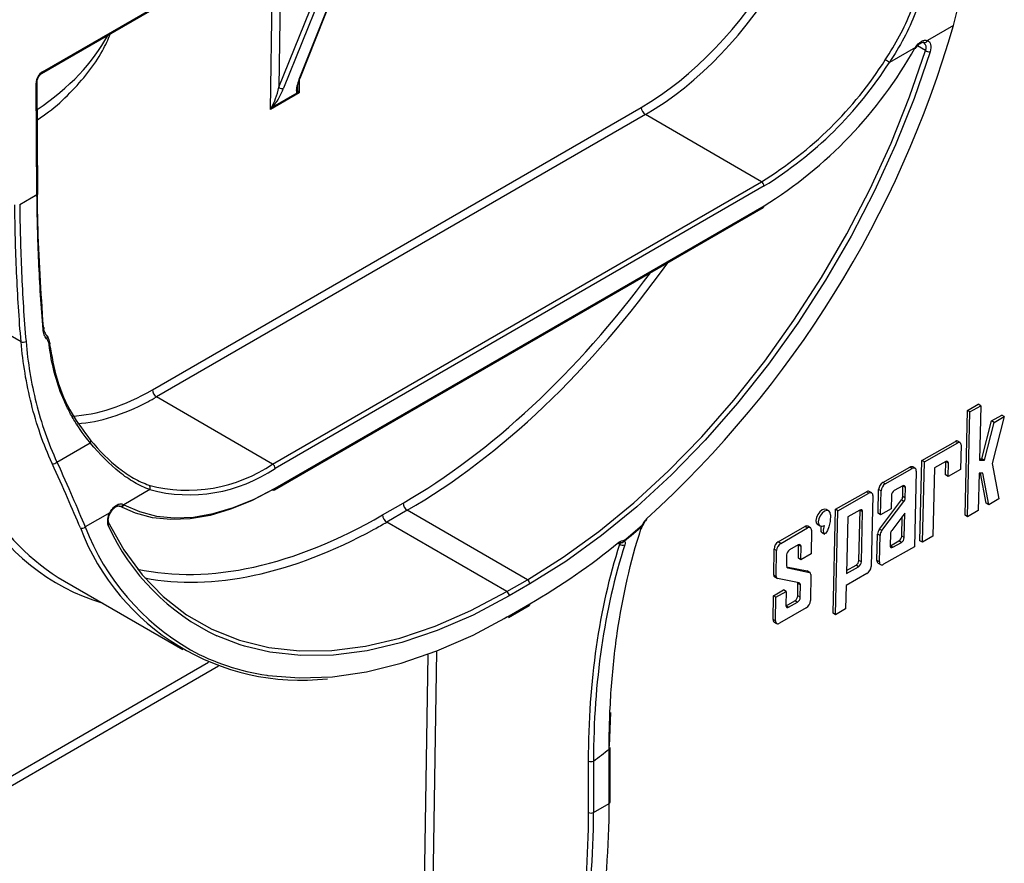
# Model space of a CAD drawing. Units: millimetres. Extents: x 8 to 418, y -29 to 291.
# Drawn here: x 350 to 369, y 126 to 142 of the extents above; entities that cross this region are included whole.
import ezdxf

# ---------------------------------------------------------------- set-up
doc = ezdxf.new("R2010")
doc.units = ezdxf.units.MM

msp = doc.modelspace()

# ---------------------------------------------------------------- linework, layer by layer
at = {"color": 7, "linetype": 'Continuous', "lineweight": 25}
for p, q in [((355.214759, 140.527966), (356.690004, 144.232348)), ((355.232564, 140.547935), (356.707809, 144.252317)), ((350.296421, 140.640016), (356.315825, 144.114944)), ((350.310231, 140.670539), (356.329635, 144.145467)), ((354.826696, 140.373316), (356.326867, 144.092347)), ((356.417726, 144.075204), (354.917555, 140.356174)), ((367.720907, 141.554329), (367.22542, 141.26829)), ((367.154224, 141.233328), (367.156865, 141.231498)), ((366.993785, 141.13457), (366.49599, 140.847199)), ((366.994251, 141.112059), (367.002573, 141.125501)), ((367.00246, 141.125389), (367.002571, 141.125498)), ((350.201854, 138.321794), (350.184529, 140.451453)), ((350.221378, 138.34955), (350.204053, 140.479209)), ((355.212625, 140.26671), (354.664012, 139.949595)), ((354.711227, 140.001453), (355.17542, 140.269771)), ((352.408058, 134.594458), (361.753632, 139.989543)), ((361.832187, 139.851884), (352.486614, 134.456799)), ((364.05303, 138.569818), (361.832187, 139.851884)), ((354.707457, 133.174734), (364.05303, 138.569818)), ((364.100171, 138.488169), (354.754597, 133.093084)), ((349.871857, 138.13129), (350.201854, 138.321794)), ((350.201859, 138.32153), (349.871862, 138.131026)), ((349.87186, 138.131159), (349.871862, 138.131026)), ((354.740787, 132.681509), (364.086361, 138.076593)), ((354.754597, 132.712032), (364.100171, 138.107116)), ((354.707457, 133.174734), (352.486614, 134.456799)), ((367.94241, 132.196871), (367.990242, 134.200552)), ((367.990242, 134.200552), (368.196191, 134.317106)), ((368.037375, 134.172393), (367.990242, 134.200552)), ((368.037375, 134.172393), (368.243324, 134.288946)), ((368.243324, 134.288946), (368.196191, 134.317106)), ((368.243324, 134.288946), (368.218475, 133.248022)), ((367.989543, 132.168711), (368.037375, 134.172393)), ((368.450302, 133.99985), (368.646676, 134.110985)), ((368.693809, 134.082826), (368.463277, 133.182744)), ((368.497435, 133.971691), (368.693809, 134.082826)), ((368.693809, 134.082826), (368.646676, 134.110985)), ((368.265396, 133.277914), (368.450302, 133.99985)), ((368.31253, 133.249755), (368.497435, 133.971691)), ((368.497435, 133.971691), (368.450302, 133.99985)), ((350.583943, 133.2121), (351.221567, 133.580192)), ((367.118236, 133.245991), (367.758169, 133.60815)), ((367.165369, 133.217831), (367.805303, 133.579991)), ((367.805303, 133.579991), (367.758169, 133.60815)), ((367.849801, 133.584059), (367.802668, 133.612219)), ((367.867301, 133.542725), (367.856068, 133.072184)), ((368.219169, 133.277063), (368.265396, 133.277914)), ((368.31253, 133.249755), (368.265396, 133.277914)), ((366.371923, 132.823627), (366.887167, 133.115221)), ((366.419056, 132.795468), (366.9343, 133.087062)), ((366.9343, 133.087062), (366.887167, 133.115221)), ((366.98913, 133.092075), (366.941997, 133.120235)), ((367.081561, 131.709688), (367.118236, 133.245991)), ((367.165369, 133.217831), (367.118236, 133.245991)), ((367.128694, 131.681529), (367.165369, 133.217831)), ((367.360461, 133.103728), (367.329219, 131.795012)), ((367.573687, 133.224399), (367.360461, 133.103728)), ((367.572417, 132.96649), (367.5785, 133.221336)), ((367.57841, 133.226835), (367.5785, 133.221336)), ((367.625634, 133.193176), (367.5785, 133.221336)), ((367.61955, 132.938331), (367.625634, 133.193176)), ((367.856068, 133.072184), (367.61955, 132.938331)), ((368.218475, 133.248022), (368.31253, 133.249755)), ((368.463277, 133.182744), (368.591279, 132.509253)), ((367.010693, 133.041145), (366.976175, 131.595213)), ((367.61955, 132.938331), (367.572417, 132.96649)), ((368.212503, 132.997848), (368.195492, 132.285265)), ((368.280682, 132.999104), (368.212503, 132.997848)), ((368.347771, 132.426278), (368.239047, 132.998337)), ((368.394905, 132.398119), (368.280682, 132.999104)), ((366.419056, 132.795468), (366.371923, 132.823627)), ((366.752008, 132.759385), (366.589103, 132.667191)), ((366.751962, 132.552734), (366.756822, 132.756321)), ((366.756822, 132.756321), (366.756732, 132.76182)), ((366.803955, 132.728161), (366.756822, 132.756321)), ((366.799095, 132.524575), (366.803955, 132.728161)), ((352.358778, 132.68596), (351.861702, 132.399005)), ((365.467513, 132.311792), (366.057724, 132.645812)), ((365.514646, 132.283632), (366.104857, 132.617652)), ((366.104857, 132.617652), (366.057724, 132.645812)), ((366.159686, 132.622666), (366.112553, 132.650825)), ((366.181249, 132.571735), (366.148889, 131.216174)), ((366.280389, 132.235289), (366.291216, 132.688803)), ((366.338349, 132.660643), (366.291216, 132.688803)), ((366.327523, 132.20713), (366.338349, 132.660643)), ((366.534223, 132.57551), (366.528139, 132.320665)), ((366.799095, 132.524575), (366.751962, 132.552734)), ((368.591279, 132.509253), (368.394905, 132.398119)), ((356.808848, 132.201888), (357.200964, 132.42853)), ((366.307012, 131.931812), (366.727404, 132.488733)), ((366.528139, 132.320665), (366.327523, 132.20713)), ((366.354145, 131.903652), (366.774538, 132.460573)), ((366.774538, 132.460573), (366.727404, 132.488733)), ((368.394905, 132.398119), (368.347771, 132.426278)), ((351.592354, 132.243513), (351.123374, 131.972777)), ((357.279569, 132.290899), (356.887453, 132.064257)), ((359.576299, 130.965024), (357.279569, 132.290899)), ((365.34152, 132.280342), (365.294386, 132.308501)), ((365.420091, 130.32528), (365.467513, 132.311792)), ((365.467224, 130.29712), (365.514646, 132.283632)), ((365.514646, 132.283632), (365.467513, 132.311792)), ((365.703209, 132.165834), (365.6774, 131.084705)), ((365.931861, 132.295236), (365.703209, 132.165834)), ((365.914382, 131.334919), (365.937225, 132.291841)), ((365.937225, 132.291841), (365.937102, 132.297912)), ((365.984359, 132.263682), (365.937225, 132.291841)), ((365.961515, 131.30676), (365.984359, 132.263682)), ((366.327523, 132.20713), (366.280389, 132.235289)), ((366.792323, 132.237096), (366.541233, 131.904461)), ((366.734039, 131.798148), (366.742956, 132.171697)), ((366.781172, 131.769988), (366.792323, 132.237096)), ((367.989543, 132.168711), (367.94241, 132.196871)), ((368.195492, 132.285265), (367.989543, 132.168711)), ((359.184188, 130.738381), (356.887453, 132.064257)), ((361.788871, 132.006711), (361.788527, 132.006108)), ((364.372709, 131.686669), (364.883397, 131.981483)), ((364.419842, 131.65851), (364.93053, 131.953324)), ((364.93053, 131.953324), (364.883397, 131.981483)), ((364.986146, 131.958787), (364.939013, 131.986946)), ((365.123426, 132.022348), (365.170559, 131.994189)), ((365.007727, 131.908758), (365.000852, 131.457961)), ((365.197507, 131.875771), (365.262495, 131.836944)), ((366.258855, 131.333242), (366.270898, 131.837691)), ((366.318031, 131.809532), (366.270898, 131.837691)), ((366.305989, 131.305082), (366.318031, 131.809532)), ((366.354145, 131.903652), (366.307012, 131.931812)), ((366.516675, 131.840459), (366.511348, 131.617286)), ((366.781172, 131.769988), (366.734039, 131.798148)), ((367.329219, 131.795012), (367.128694, 131.681529)), ((364.419842, 131.65851), (364.372709, 131.686669)), ((364.755259, 131.629317), (364.588257, 131.532909)), ((364.757335, 131.37498), (364.761176, 131.626851)), ((364.761176, 131.626851), (364.76104, 131.632302)), ((364.808309, 131.598692), (364.761176, 131.626851)), ((364.804468, 131.34682), (364.808309, 131.598692)), ((366.976175, 131.595213), (366.382381, 131.259165)), ((366.511438, 131.611787), (366.516161, 131.614222)), ((366.516161, 131.614222), (366.679158, 131.706467)), ((366.563295, 131.586062), (366.516161, 131.614222)), ((366.563295, 131.586062), (366.726291, 131.678307)), ((366.726291, 131.678307), (366.679158, 131.706467)), ((367.128694, 131.681529), (367.081561, 131.709688)), ((364.285197, 131.054727), (364.29277, 131.551392)), ((364.339903, 131.523232), (364.29277, 131.551392)), ((364.33233, 131.026567), (364.339903, 131.523232)), ((364.533323, 131.439946), (364.530097, 131.228414)), ((365.000852, 131.457961), (364.804468, 131.34682)), ((364.531606, 131.213832), (364.924954, 131.133229)), ((364.55291, 131.190965), (364.972087, 131.10507)), ((364.804468, 131.34682), (364.757335, 131.37498)), ((365.6774, 131.084705), (365.906052, 131.214107)), ((365.678727, 131.14029), (365.858919, 131.242267)), ((365.906052, 131.214107), (365.858919, 131.242267)), ((365.961515, 131.30676), (365.914382, 131.334919)), ((366.305989, 131.305082), (366.258855, 131.333242)), ((366.280418, 131.282311), (366.327552, 131.254152)), ((364.33233, 131.026567), (364.285197, 131.054727)), ((364.300027, 131.020347), (364.34716, 130.992187)), ((364.972087, 131.10507), (364.924954, 131.133229)), ((364.98007, 131.102), (364.932937, 131.13016)), ((364.9949, 131.06762), (364.987243, 130.565447)), ((366.068182, 131.08135), (365.671967, 130.857118)), ((350.728863, 130.938333), (352.990606, 129.632656)), ((359.184188, 130.738381), (359.576299, 130.965024)), ((359.623469, 130.883392), (359.231357, 130.656748)), ((364.77432, 130.903223), (364.355143, 130.989118)), ((364.746398, 130.657734), (364.75, 130.893933)), ((364.797133, 130.865774), (364.75, 130.893933)), ((364.793531, 130.629575), (364.797133, 130.865774)), ((365.671967, 130.857118), (365.661219, 130.406909)), ((364.272286, 130.20808), (364.279142, 130.657687)), ((364.279142, 130.657687), (364.475561, 130.771077)), ((364.326276, 130.629527), (364.279142, 130.657687)), ((364.31942, 130.179921), (364.326276, 130.629527)), ((364.326276, 130.629527), (364.522694, 130.742917)), ((364.522694, 130.742917), (364.475561, 130.771077)), ((364.522694, 130.742917), (364.518545, 130.470829)), ((364.793531, 130.629575), (364.746398, 130.657734)), ((359.217785, 130.24531), (359.609896, 130.471953)), ((359.231563, 130.275815), (359.623675, 130.502458)), ((364.51868, 130.465378), (364.524462, 130.468362)), ((364.524462, 130.468362), (364.691463, 130.564771)), ((364.571595, 130.440203), (364.524462, 130.468362)), ((364.571595, 130.440203), (364.738597, 130.536611)), ((364.738597, 130.536611), (364.691463, 130.564771)), ((359.184452, 130.248609), (359.131764, 130.218338)), ((364.907304, 130.430169), (364.396616, 130.135355)), ((365.467224, 130.29712), (365.420091, 130.32528)), ((365.661219, 130.406909), (365.467224, 130.29712)), ((364.31942, 130.179921), (364.272286, 130.20808)), ((364.293867, 130.158052), (364.341, 130.129892)), ((345.474225, 124.582582), (353.674834, 129.316693)), ((361.163188, 128.427958), (361.141089, 127.7832)), ((361.14068, 126.691875), (361.14068, 127.729011)), ((361.160206, 126.719089), (361.160206, 127.756224)), ((360.747437, 126.518813), (360.747437, 127.500678)), ((360.841304, 127.500915), (360.841304, 126.519049)), ((360.841304, 126.519049), (361.14068, 126.691875))]:
    msp.add_line(p, q, dxfattribs=at)
at = {"color": 1, "linetype": 'Continuous', "lineweight": 25}
for p, q in [((354.869448, 143.279969), (354.826696, 140.373316)), ((354.664012, 139.949595), (354.711657, 143.188878)), ((367.184564, 141.076443), (367.032334, 141.164323)), ((355.216483, 140.529015), (355.212625, 140.26671)), ((349.898461, 135.510573), (348.436526, 136.35453)), ((361.307594, 131.665665), (361.345111, 131.644456)), ((364.55291, 131.190965), (364.538442, 131.199609)), ((357.519636, 119.100562), (357.680039, 129.529453)), ((357.837429, 129.590422), (357.665912, 118.438976)), ((345.66813, 124.881799), (353.480157, 129.391586))]:
    msp.add_line(p, q, dxfattribs=at)
at = {"color": 7, "linetype": 'Continuous', "lineweight": 25, "flags": 128}
for points in [[(367.22542, 141.26829), (367.246223, 141.256702), (367.263469, 141.239503), (367.276707, 141.217141), (367.285594, 141.190198), (367.289898, 141.159377), (367.289506, 141.12548), (367.284429, 141.089389), (367.2748, 141.052044)], [(359.576299, 130.965024), (360.26131, 131.393555), (360.941643, 131.884338), (361.612687, 132.434048), (362.269895, 133.038959), (362.908812, 133.694972), (363.525109, 134.397641), (364.114608, 135.142202), (364.673314, 135.923611), (365.197442, 136.736571), (365.683438, 137.575573), (366.128008, 138.434931), (366.528141, 139.308819), (366.881124, 140.191317), (367.184564, 141.076443)], [(367.2748, 141.052044), (366.969642, 140.161909), (366.614661, 139.274416), (366.212263, 138.39558), (365.765176, 137.531359), (365.276429, 136.687608), (364.749335, 135.870046), (364.187466, 135.084214), (363.59463, 134.335438), (362.974845, 133.628792), (362.332311, 132.969066), (361.671383, 132.360731), (360.996541, 131.807909), (360.312357, 131.314348), (359.623469, 130.883392)], [(350.319151, 135.745709), (350.327433, 135.75154), (350.333596, 135.757991), (350.337403, 135.764814), (350.338707, 135.771748), (350.337459, 135.778526), (350.333707, 135.784888), (350.327595, 135.79059), (350.319357, 135.795413)], [(350.435463, 135.453707), (350.443705, 135.459758), (350.449841, 135.46638), (350.453633, 135.47332), (350.454939, 135.480311), (350.453708, 135.487088), (350.449986, 135.49339), (350.443917, 135.498976), (350.435732, 135.503633)], [(351.221567, 133.580192), (351.227142, 133.58955), (351.231108, 133.598923), (351.233339, 133.608013), (351.233763, 133.61653), (351.232367, 133.624204), (351.229196, 133.630791), (351.224349, 133.636082), (351.217983, 133.639906)], [(351.861702, 132.399005), (352.161513, 132.266297), (352.485435, 132.182275), (352.830454, 132.147719), (353.193365, 132.16295), (353.570791, 132.227827), (353.959225, 132.341747), (354.355053, 132.50365), (354.754597, 132.712032)], [(354.707457, 132.684809), (354.303373, 132.47406), (353.903046, 132.310317), (353.510198, 132.195102), (353.128483, 132.129488), (352.761449, 132.114083), (352.412508, 132.149032), (352.084906, 132.23401), (351.781688, 132.368225)], [(365.294386, 132.308501), (365.293694, 132.308908), (365.255906, 132.316075), (365.210963, 132.300307), (365.165707, 132.264004), (365.127027, 132.212693), (365.100813, 132.154186), (365.091055, 132.097391), (365.099239, 132.050952), (365.123426, 132.022348)], [(365.373891, 132.205299), (365.365707, 132.251737), (365.340827, 132.280748), (365.303039, 132.287915), (365.258096, 132.272147), (365.21284, 132.235844), (365.174161, 132.184534), (365.147946, 132.126027), (365.138188, 132.069231), (365.146372, 132.022793), (365.171252, 131.993782), (365.20904, 131.986615), (365.253983, 132.002383)], [(351.557377, 132.076088), (351.860369, 131.537986), (352.213278, 131.060002), (352.613696, 130.645398), (353.058893, 130.297), (353.545831, 130.017185), (354.071191, 129.807862), (354.631389, 129.670458), (355.222603, 129.60591), (355.840802, 129.614658), (356.48177, 129.696644), (357.141133, 129.851307), (357.814396, 130.077592), (358.496966, 130.373958), (359.184188, 130.738381)], [(361.368403, 131.672901), (361.36777, 131.672966), (361.367181, 131.673033)], [(364.932937, 131.13016), (364.930071, 131.131627), (364.924954, 131.133229)], [(359.231357, 130.656748), (358.540246, 130.290262), (357.853812, 129.992219), (357.176738, 129.764653), (356.513643, 129.609114), (355.869047, 129.526665), (355.247349, 129.517867), (354.652788, 129.58278), (354.172001, 129.695531)], [(354.593277, 129.139992), (354.61631, 129.136627), (355.219736, 129.087712), (355.848669, 129.110342), (356.499105, 129.204373), (357.166903, 129.369207), (357.847812, 129.603793), (358.537495, 129.906638), (359.231563, 130.275815)]]:
    msp.add_lwpolyline(points, dxfattribs=at)
at = {"color": 1, "linetype": 'Continuous', "lineweight": 25, "flags": 128}
for points in [[(367.002571, 141.125498), (367.002626, 141.125631), (367.001758, 141.127325), (366.998773, 141.130343), (366.993785, 141.13457)], [(361.779105, 132.01418), (361.786245, 132.014271), (361.791317, 132.015396), (361.794127, 132.017512), (361.794461, 132.018187)], [(354.172001, 129.695531), (354.08942, 129.720962), (353.643055, 129.893009)]]:
    msp.add_lwpolyline(points, dxfattribs=at)
at = {"color": 7, "linetype": 'Continuous', "lineweight": 25}
for centre, radius, start, end in [((348.147711, 147.196241), 20.370105, 312.3002651, 343.9205383), ((359.651309, 145.253698), 8.418194, 301.9029233, 330.5809443), ((367.363962, 140.89444), 0.441241, 147.0290166, 149.4474171), ((366.948395, 141.052767), 0.074955, 52.2819086, 61.6555926), ((367.276762, 141.238368), 0.186334, 240.343343, 269.3965083), ((360.166962, 144.883014), 7.413364, 301.6142446, 327.4991614), ((360.165527, 144.880279), 7.506031, 301.6142446, 327.4991614), ((366.117042, 140.376002), 0.604672, 51.1928755, 60.0116075), ((350.457131, 140.44065), 0.272817, 122.5787564, 177.7305719), ((355.195186, 140.56334), 0.040428, 298.9562703, 337.6016058), ((354.884179, 140.428633), 0.079776, 223.8995019, 294.7312841), ((355.123881, 140.318582), 0.070984, 316.5570063, 342.324831), ((354.743287, 140.075126), 0.080346, 233.6501193, 246.4832933), ((361.923821, 139.995418), 0.170291, 181.9772582, 237.4453509), ((363.997823, 138.483511), 0.102454, 2.6054785, 57.3945217), ((364.067504, 138.10351), 0.032865, 305.0133329, 6.2988475), ((350.350877, 135.604439), 0.049642, 317.2457973, 54.2593721), ((349.939245, 135.613982), 0.111161, 248.4757483, 298.6386714), ((352.578248, 134.600334), 0.170291, 181.9772582, 237.4453509), ((367.783926, 133.571832), 0.044524, 65.105561, 125.343692), ((367.829548, 133.550121), 0.038471, 348.9158789, 129.0668921), ((350.508703, 133.289789), 0.108151, 261.6976172, 314.0823603), ((353.083114, 135.570163), 2.89423, 255.1471652, 304.1412305), ((353.10995, 135.518456), 2.930408, 255.1471652, 304.1412305), ((354.652249, 133.088427), 0.102454, 2.6054785, 57.3945217), ((366.918903, 133.070471), 0.054861, 65.105561, 125.343692), ((366.964175, 133.050258), 0.047402, 348.9158789, 129.0668921), ((367.594001, 133.199373), 0.032234, 348.9158789, 129.0668921), ((352.302103, 132.719594), 0.065903, 329.3127186, 53.5958958), ((366.464218, 132.67681), 0.173418, 122.155244, 176.0346064), ((366.511352, 132.648651), 0.173418, 122.155244, 176.0346064), ((366.772323, 132.734358), 0.032234, 348.9158789, 129.0668921), ((354.726985, 132.712068), 0.033532, 234.3824225, 294.307119), ((366.08946, 132.601062), 0.054861, 65.105561, 125.343692), ((366.134731, 132.580848), 0.047402, 348.9158789, 129.0668921), ((366.651864, 132.567356), 0.117924, 122.155244, 176.0346064), ((366.635945, 132.560538), 0.116279, 321.8642313, 356.1520307), ((366.683079, 132.532378), 0.116279, 321.8642313, 356.1520307), ((351.797478, 132.428922), 0.061047, 246.3810306, 335.7329347), ((351.80615, 132.424026), 0.060927, 246.3282693, 335.7528156), ((357.371243, 132.434518), 0.170384, 182.0141735, 237.4493563), ((351.831708, 132.090079), 0.28431, 147.3386619, 198.0414032), ((356.979127, 132.207877), 0.170384, 182.0141735, 237.4493563), ((365.952391, 132.269944), 0.032575, 348.9158789, 129.0668921), ((351.065431, 132.026586), 0.079075, 245.2742831, 317.1185044), ((355.249602, 133.557395), 4.511496, 200.8077507, 276.442299), ((355.469886, 133.664731), 4.664211, 201.2693273, 239.9467621), ((355.487835, 133.795731), 4.316764, 204.5520997, 244.7003369), ((351.444635, 143.866165), 15.724847, 309.3827254, 311.0871594), ((351.428554, 143.873089), 15.751267, 309.3827254, 311.0871594), ((361.726148, 131.965131), 0.038268, 303.666653, 342.5466774), ((361.742446, 132.004003), 0.038046, 355.7613736, 15.5154046), ((361.731964, 132.041393), 0.066667, 328.0432058, 339.6254033), ((361.837968, 132.120983), 0.021141, 317.8989976, 25.0717036), ((364.915753, 131.937918), 0.054266, 64.6194279, 126.6006659), ((364.961049, 131.917046), 0.047408, 349.9323476, 130.0719976), ((366.44151, 131.826216), 0.170998, 141.8642313, 176.1520307), ((366.488644, 131.798056), 0.170998, 141.8642313, 176.1520307), ((366.632692, 131.832656), 0.116279, 141.8642313, 176.1520307), ((366.616397, 131.806302), 0.117924, 302.155244, 356.0346064), ((366.66353, 131.778143), 0.117924, 302.155244, 356.0346064), ((352.906986, 142.02716), 13.33914, 300.2339753, 309.1294028), ((361.302597, 131.671673), 0.023765, 313.9168152, 19.70684), ((361.40133, 131.7034), 0.081455, 226.3555703, 298.1494045), ((361.374871, 131.739253), 0.066667, 256.7161541, 264.4324051), ((361.383482, 131.703325), 0.039502, 353.0454399, 12.7434497), ((364.465826, 131.540386), 0.173406, 122.4791505, 176.361152), ((364.51296, 131.512227), 0.173406, 122.4791505, 176.361152), ((364.776232, 131.604387), 0.032579, 349.9323476, 130.0719976), ((366.54298, 131.611089), 0.032234, 168.9158789, 309.0668921), ((364.652248, 131.432383), 0.119166, 122.4791505, 176.361152), ((364.563138, 131.222869), 0.033503, 170.47231, 252.2252434), ((365.795493, 131.34316), 0.119174, 302.155244, 356.0346064), ((365.842626, 131.315001), 0.119174, 302.155244, 356.0346064), ((365.975887, 131.228167), 0.173418, 302.155244, 356.0346064), ((366.310575, 131.325109), 0.052355, 171.0633338, 234.8302855), ((366.352507, 131.295969), 0.047402, 168.9158789, 309.0668921), ((364.320848, 131.049717), 0.036002, 172.0012665, 234.666266), ((364.365371, 131.021022), 0.033503, 170.47231, 252.2252434), ((364.961859, 131.073166), 0.033503, 350.47231, 72.2252434), ((359.521069, 130.878666), 0.102509, 2.6422157, 57.3990601), ((364.69398, 130.895506), 0.056042, 358.3920952, 13.4235172), ((364.764092, 130.871319), 0.033503, 350.47231, 72.2252434), ((359.128957, 130.652022), 0.102509, 2.6422157, 57.3990601), ((364.627472, 130.665297), 0.119166, 302.4791505, 356.361152), ((364.674606, 130.637138), 0.119166, 302.4791505, 356.361152), ((359.590332, 130.499155), 0.033507, 305.7256307, 5.6583846), ((364.550622, 130.465133), 0.032579, 169.9323476, 310.0719976), ((364.814186, 130.576452), 0.173406, 302.4791505, 356.361152), ((359.19822, 130.272511), 0.033507, 305.7256307, 5.6583846), ((364.326379, 130.201745), 0.054462, 173.3200863, 233.3474462), ((364.366097, 130.171633), 0.047408, 169.9323476, 310.0719976), ((348.262629, 144.320904), 21.003217, 306.790641, 307.8173707), ((361.128296, 127.758509), 0.031992, 292.7742012, 355.9056578), ((360.794141, 127.592033), 0.102601, 242.9222228, 297.3664223), ((361.128296, 126.721373), 0.031992, 292.7742012, 355.9056578), ((360.794141, 126.610168), 0.102601, 242.9222228, 297.3664223)]:
    msp.add_arc(centre, radius, start, end, dxfattribs=at)
at = {"color": 1, "linetype": 'Continuous', "lineweight": 25}
for centre, radius, start, end in [((367.170289, 141.290323), 0.059371, 255.9257987, 338.21553), ((367.070556, 141.136438), 0.12883, 332.2451635, 47.9173708), ((350.276776, 140.667269), 0.033614, 306.1184112, 5.5836508), ((350.171694, 140.481225), 0.032421, 293.320286, 356.4486958), ((350.188164, 138.352169), 0.033318, 294.2622527, 355.4913449), ((350.189195, 138.35115), 0.032215, 293.1491208, 357.3144968), ((354.72193, 132.708426), 0.032865, 305.0133329, 6.2988475), ((351.605711, 132.261942), 0.02276, 234.0662947, 265.5939732), ((351.526567, 132.039642), 0.05125, 312.7813293, 20.444234), ((361.77914, 132.012451), 0.011329, 276.3176492, 325.9523383), ((361.367278, 131.732177), 0.058321, 262.3886367, 339.800261), ((361.373266, 131.7329), 0.060196, 265.3665303, 325.1967037), ((355.201026, 133.386314), 4.289593, 241.1928161, 261.8549298)]:
    msp.add_arc(centre, radius, start, end, dxfattribs=at)
at = {"color": 7, "linetype": 'Continuous', "lineweight": 25}
for centre, major_axis, ratio, start_param, end_param in [((361.818087, 144.216491), (2.678011, 4.483742), 0.567220003, 3.935338228, 5.475635941), ((361.896643, 144.169558), (2.733588, 4.579959), 0.567433375, 3.935168668, 5.475466381), ((355.341612, 140.603493), (0.165265, 0.334212), 0.228165504, 1.909638447, 2.788521613), ((355.297481, 140.648127), (0.096804, 0.359031), 0.174842507, 2.147807329, 2.538558935), ((354.748868, 140.331013), (0.096804, 0.359031), 0.174842507, 3.657822658, 4.877465278), ((354.792999, 140.286378), (0.165265, 0.334212), 0.228165504, 3.814135188, 5.033777808), ((355.291181, 140.219777), (0.1469, -0.041216), 0.192633082, 2.188085051, 2.530512112), ((355.291181, 140.219777), (0.107924, -0.107308), 0.178852471, 3.746991894, 4.089418955), ((354.742568, 139.902663), (0.074624, 0.192209), 0.438756616, 1.15400068, 1.496427741), ((354.742568, 139.902663), (0.132098, 0.158975), 0.438445716, 1.296674144, 1.639101204), ((350.248995, 138.29458), (-0.034247, 0.057204), 0.566488164, 0.776471513, 0.781367917), ((357.026255, 141.595165), (6.348857, 10.626606), 0.567128044, 2.52217101, 3.150094311), ((352.551069, 138.774474), (2.733588, 4.579959), 0.567433375, 3.521706524, 3.89058274), ((357.026255, 141.595165), (6.038368, 10.113088), 0.567316632, 3.34407676, 3.907095159), ((348.679185, 134.011929), (-8.773165, 15.462626), 0.572340267, 3.582278255, 3.931344106), ((348.114498, 133.685467), (-8.971689, 15.271028), 0.582397908, 3.573566078, 3.922631929), ((348.161225, 133.712917), (-9.005016, 15.328768), 0.582379182, 3.573583018, 3.922648868)]:
    msp.add_ellipse(centre, major_axis=major_axis, ratio=ratio, start_param=start_param, end_param=end_param, dxfattribs=at)
at = {"color": 1, "linetype": 'Continuous', "lineweight": 25}
for centre, major_axis, ratio, start_param, end_param in [((344.978045, 142.42926), (6.866662, 0.09227), 0.568118453, 5.570650896, 5.983627535), ((355.341612, 140.603493), (0.165265, 0.334212), 0.228165504, 2.788521613, 3.129281066), ((355.297481, 140.648127), (0.096804, 0.359031), 0.174842507, 2.538558935, 2.972968536), ((357.418371, 141.821806), (6.038368, 10.113088), 0.567316632, 3.93588528, 4.57275359), ((357.339815, 141.868739), (5.982791, 10.016871), 0.567220003, 3.93596203, 4.542555098), ((356.947699, 141.642098), (6.404435, 10.722822), 0.567220003, 2.401894177, 3.282685523), ((352.472514, 138.821406), (2.678011, 4.483742), 0.567220003, 3.503667882, 3.935338228), ((352.551069, 138.774474), (2.733588, 4.579959), 0.567433375, 3.89058274, 3.935168668), ((356.947699, 141.642098), (5.982791, 10.016871), 0.567220003, 3.328359445, 3.93596203), ((357.026255, 141.595165), (6.038368, 10.113088), 0.567316632, 3.907095159, 3.93588528)]:
    msp.add_ellipse(centre, major_axis=major_axis, ratio=ratio, start_param=start_param, end_param=end_param, dxfattribs=at)
at = {"color": 7, "linetype": 'Continuous', "lineweight": 25}
for points, knots in [([(367.720907, 141.554329), (367.796252, 141.822029), (367.849513, 142.093791), (367.911724, 142.646067), (367.920687, 142.926572), (367.906362, 143.212119)], [0, 0, 0, 0, 0.5, 0.5, 1, 1, 1, 1]), ([(366.419272, 140.899725), (366.615862, 141.196142), (366.783498, 141.506636), (366.948649, 141.916074), (366.97944, 141.999037), (367.036254, 142.167247), (367.062333, 142.252715), (367.132426, 142.510931), (367.168317, 142.685247), (367.192738, 142.861936)], [0, 0, 0, 0, 0.5, 0.5, 0.625, 0.625, 0.75, 0.75, 1, 1, 1, 1]), ([(367.279186, 142.850059), (367.254493, 142.66997), (367.218222, 142.492247), (367.147369, 142.228906), (367.121003, 142.141724), (367.063547, 141.970094), (367.032399, 141.885425), (366.86528, 141.467476), (366.695477, 141.15024), (366.49599, 140.847199)], [0, 0, 0, 0, 0.25, 0.25, 0.375, 0.375, 0.5, 0.5, 1, 1, 1, 1]), ([(350.209989, 139.749507), (350.282562, 139.799991), (350.512017, 139.959607), (350.839682, 140.261641), (351.185368, 140.651425), (351.446569, 141.030772), (351.560187, 141.287807), (351.608713, 141.397586)], [0, 0, 0, 0, 0.1107994588, 0.3503153965, 0.5886800632, 0.8243244663, 1, 1, 1, 1]), ([(366.993785, 141.13457), (367.02615, 141.184839), (367.067142, 141.226268), (367.130496, 141.262839), (367.151238, 141.270506), (367.191065, 141.27651), (367.209237, 141.27474), (367.22542, 141.26829)], [0, 0, 0, 0, 0.5, 0.5, 0.75, 0.75, 1, 1, 1, 1]), ([(367.003412, 141.124645), (367.014037, 141.140383), (367.037985, 141.175855), (367.082664, 141.214091), (367.124504, 141.234629), (367.147564, 141.236011), (367.151963, 141.233554), (367.15347, 141.232712)], [0, 0, 0, 0, 0.192205876, 0.433210611, 0.662359691, 0.884326579, 1, 1, 1, 1]), ([(350.204053, 140.479209), (350.204578, 140.488198), (350.205661, 140.506733), (350.217166, 140.543368), (350.236836, 140.581162), (350.262275, 140.613702), (350.283471, 140.632071), (350.293678, 140.638334), (350.296421, 140.640016)], [0, 0, 0, 0, 0.173077832, 0.356845223, 0.553497173, 0.755387789, 0.934277711, 1, 1, 1, 1]), ([(350.319151, 135.745709), (350.281362, 136.184447), (350.255112, 136.617238), (350.217921, 137.474925), (350.207078, 137.899853), (350.201859, 138.32153)], [0, 0, 0, 0, 0.5, 0.5, 1, 1, 1, 1]), ([(350.202871, 138.322664), (350.205589, 138.142591), (350.218088, 137.314374), (350.274898, 136.462259), (350.319357, 135.795413)], [0, 0, 0, 0, 0.217422748, 1, 1, 1, 1]), ([(349.898461, 135.510573), (349.85934, 135.957023), (349.832266, 136.397279), (349.793982, 137.269636), (349.782881, 137.701755), (349.77758, 138.130517)], [0, 0, 0, 0, 0.5, 0.5, 1, 1, 1, 1]), ([(349.871862, 138.131026), (349.877157, 137.703134), (349.888241, 137.271894), (349.926452, 136.401316), (349.953472, 135.96196), (349.992523, 135.516421)], [0, 0, 0, 0, 0.5, 0.5, 1, 1, 1, 1]), ([(350.387328, 135.57074), (350.36819, 135.591735), (350.352616, 135.617559), (350.329624, 135.676717), (350.322265, 135.709549), (350.319151, 135.745709)], [0, 0, 0, 0, 0.5, 0.5, 1, 1, 1, 1]), ([(350.319357, 135.795413), (350.322436, 135.764354), (350.329122, 135.736121), (350.349529, 135.685178), (350.363194, 135.662896), (350.379874, 135.644732)], [0, 0, 0, 0, 0.5, 0.5, 1, 1, 1, 1]), ([(350.379874, 135.644732), (350.395128, 135.627734), (350.407651, 135.606869), (350.426419, 135.559282), (350.432676, 135.532825), (350.435732, 135.503633)], [0, 0, 0, 0, 0.5, 0.5, 1, 1, 1, 1]), ([(350.435463, 135.453707), (350.432553, 135.477903), (350.427024, 135.499839), (350.410848, 135.539309), (350.400196, 135.556624), (350.387328, 135.57074)], [0, 0, 0, 0, 0.5, 0.5, 1, 1, 1, 1]), ([(350.493086, 133.182771), (350.406547, 133.37111), (350.331285, 133.559864), (350.19938, 133.940083), (350.142777, 134.131526), (349.997706, 134.711542), (349.93376, 135.105852), (349.898461, 135.510573)], [0, 0, 0, 0, 0.25, 0.25, 0.5, 0.5, 1, 1, 1, 1]), ([(349.992523, 135.516421), (350.027651, 135.115637), (350.091184, 134.725183), (350.235381, 134.150964), (350.291649, 133.961457), (350.422851, 133.58516), (350.49774, 133.398391), (350.583943, 133.2121)], [0, 0, 0, 0, 0.5, 0.5, 0.75, 0.75, 1, 1, 1, 1]), ([(351.221567, 133.580192), (351.111879, 133.710322), (351.013292, 133.847512), (350.881377, 134.064619), (350.840064, 134.13894), (350.763461, 134.289979), (350.728057, 134.366872), (350.56503, 134.758298), (350.478794, 135.093468), (350.435463, 135.453707)], [0, 0, 0, 0, 0.25, 0.25, 0.375, 0.375, 0.5, 0.5, 1, 1, 1, 1]), ([(350.444676, 135.461899), (350.484558, 135.236214), (350.568056, 134.76372), (350.834205, 134.152872), (351.09739, 133.801093), (351.217983, 133.639906)], [0, 0, 0, 0, 0.331292397, 0.693595945, 1, 1, 1, 1]), ([(351.217983, 133.639906), (351.40183, 133.420516), (351.582493, 133.239583), (351.860666, 133.022564), (351.954865, 132.959177), (352.146246, 132.851456), (352.242815, 132.807393), (352.341215, 132.772636)], [0, 0, 0, 0, 0.5, 0.5, 0.75, 0.75, 1, 1, 1, 1]), ([(352.358778, 132.68596), (352.258933, 132.722356), (352.161011, 132.768258), (351.967063, 132.880008), (351.871662, 132.945568), (351.590062, 133.169454), (351.407344, 133.355444), (351.221567, 133.580192)], [0, 0, 0, 0, 0.25, 0.25, 0.5, 0.5, 1, 1, 1, 1]), ([(351.032356, 131.954761), (350.956666, 132.133615), (350.874609, 132.325464), (350.695776, 132.734769), (350.59902, 132.952222), (350.493086, 133.182771)], [0, 0, 0, 0, 0.5, 0.5, 1, 1, 1, 1]), ([(350.583943, 133.2121), (350.690274, 132.979667), (350.787245, 132.760317), (350.966136, 132.347226), (351.048036, 132.15349), (351.123374, 131.972777)], [0, 0, 0, 0, 0.5, 0.5, 1, 1, 1, 1]), ([(351.592354, 132.243513), (351.608668, 132.274145), (351.628274, 132.302655), (351.67209, 132.352204), (351.696195, 132.37297), (351.744611, 132.402793), (351.769305, 132.412036), (351.81461, 132.417443), (351.835637, 132.413743), (351.853131, 132.403832)], [0, 0, 0, 0, 0.25, 0.25, 0.5, 0.5, 0.75, 0.75, 1, 1, 1, 1]), ([(351.604733, 132.238914), (351.606912, 132.243475), (351.619385, 132.269581), (351.652455, 132.312184), (351.699, 132.354647), (351.741457, 132.375026), (351.765978, 132.37651), (351.770807, 132.37331), (351.772877, 132.371938)], [0, 0, 0, 0, 0.04475915, 0.256218689, 0.465136482, 0.664130653, 0.855993935, 1, 1, 1, 1]), ([(351.773737, 132.372592), (351.775804, 132.371441), (351.778756, 132.369797), (351.781717, 132.368212), (351.782605, 132.367736)], [0, 0, 0, 0, 0.700005816, 1, 1, 1, 1]), ([(351.574123, 132.058532), (351.571298, 132.06599), (351.565024, 132.082552), (351.565172, 132.130895), (351.578735, 132.187042), (351.596228, 132.223221), (351.603947, 132.239185)], [0, 0, 0, 0, 0.22664173, 0.50328559, 0.780822056, 1, 1, 1, 1]), ([(361.762903, 131.953621), (361.763929, 131.956804), (361.767234, 131.96705), (361.775886, 131.986079), (361.786356, 132.001803), (361.789382, 132.006348)], [0, 0, 0, 0, 0.242725137, 0.781119202, 1, 1, 1, 1]), ([(361.779105, 132.01418), (361.787273, 132.036174), (361.798462, 132.057872), (361.825178, 132.097514), (361.840553, 132.115289), (361.857116, 132.129942)], [0, 0, 0, 0, 0.5, 0.5, 1, 1, 1, 1]), ([(361.794499, 132.018274), (361.794504, 132.018292), (361.797761, 132.030436), (361.81239, 132.05704), (361.833702, 132.088261), (361.848652, 132.101365), (361.854256, 132.106277)], [0, 0, 0, 0, 0.000559608, 0.376714001, 0.766357091, 1, 1, 1, 1]), ([(365.204553, 131.87191), (365.202525, 131.87343), (365.197676, 131.877065), (365.191627, 131.892371), (365.188911, 131.922135), (365.191802, 131.958994), (365.197523, 131.985187), (365.19959, 131.994653)], [0, 0, 0, 0, 0.081725856, 0.195391823, 0.455216387, 0.803108968, 1, 1, 1, 1]), ([(361.14068, 127.729011), (361.14089, 128.115403), (361.153987, 128.494243), (361.205539, 129.233589), (361.243989, 129.594529), (361.397092, 130.650582), (361.548348, 131.312389), (361.747363, 131.933281)], [0, 0, 0, 0, 0.25, 0.25, 0.5, 0.5, 1, 1, 1, 1]), ([(360.747437, 127.500678), (360.747437, 128.265224), (360.798596, 128.991808), (360.998412, 130.372628), (361.147116, 131.02683), (361.345111, 131.644456)], [0, 0, 0, 0, 0.5, 0.5, 1, 1, 1, 1]), ([(361.439758, 131.631579), (361.242991, 131.019384), (361.093298, 130.365425), (360.892434, 128.982403), (360.84166, 128.25825), (360.841304, 127.500915)], [0, 0, 0, 0, 0.5, 0.5, 1, 1, 1, 1]), ([(361.319647, 131.653959), (361.325371, 131.658567), (361.338569, 131.669193), (361.354353, 131.674668), (361.360276, 131.674036), (361.359375, 131.674468), (361.359256, 131.674526)], [0, 0, 0, 0, 0.254868528, 0.587649891, 0.94531073, 1, 1, 1, 1]), ([(361.32497, 131.679687), (361.341778, 131.69327), (361.358975, 131.703055), (361.392208, 131.714136), (361.408074, 131.71533), (361.422012, 131.712039)], [0, 0, 0, 0, 0.5, 0.5, 1, 1, 1, 1]), ([(361.422694, 131.698542), (361.434475, 131.697461), (361.442024, 131.690595), (361.447787, 131.667479), (361.446076, 131.651237), (361.439758, 131.631579)], [0, 0, 0, 0, 0.5, 0.5, 1, 1, 1, 1])]:
    msp.add_open_spline(points, degree=3, knots=knots, dxfattribs=at)
for points in [[(351.853131, 132.403832), (351.855987, 132.402214), (351.858844, 132.400605), (351.861702, 132.399005)], [(365.373891, 132.205299), (365.365085, 131.836427), (365.181809, 131.711646), (365.253983, 132.002383)], [(361.747363, 131.933281), (361.753865, 131.953566), (361.765135, 131.976796), (361.780387, 132.001191)]]:
    msp.add_open_spline(points, degree=3, dxfattribs=at)
at = {"color": 1, "linetype": 'Continuous', "lineweight": 25}
msp.add_open_spline([(361.345111, 131.644456), (361.354502, 131.660729), (361.35782, 131.672158), (361.354167, 131.676766)], degree=3, dxfattribs=at)

doc.saveas('drawing.dxf')
